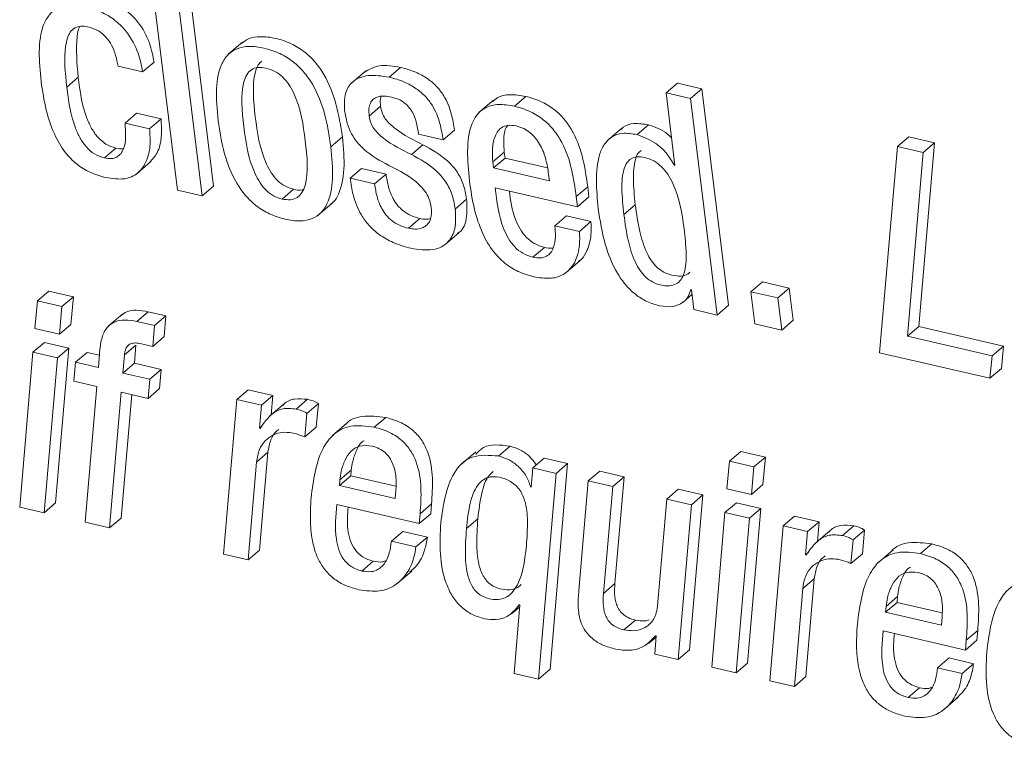
# Model space of a CAD drawing. Units: inches. Extents: x 2 to 195, y -7 to 151.
# Drawn here: x 167 to 167, y 104 to 104 of the extents above; entities that cross this region are included whole.
import ezdxf

# ---------------------------------------------------------------- set-up
doc = ezdxf.new("R2010")
doc.units = ezdxf.units.IN
doc.header["$MEASUREMENT"] = 0
doc.layers.add('SLD-0', color=179, linetype='Continuous')

msp = doc.modelspace()

# ---------------------------------------------------------------- linework, layer by layer
at = {"layer": 'SLD-0', "color": 179, "linetype": 'Continuous', "lineweight": 15}
for p, q in [((166.9207, 104.05395), (166.93493, 103.93827)), ((166.95415, 103.94046), (166.93992, 104.05614)), ((166.94803, 103.93524), (166.9338, 104.05092)), ((166.96966, 104.0174), (166.96202, 104.01087)), ((166.91622, 104.00148), (166.92234, 104.00671)), ((166.90312, 104.00452), (166.91622, 104.00148)), ((167.03544, 104.00203), (167.0278, 103.9955)), ((167.04792, 103.99867), (167.05404, 104.00389)), ((166.87566, 103.99334), (166.88178, 103.99857)), ((167.19595, 103.99021), (167.20206, 103.99544)), ((167.21516, 103.99241), (167.20206, 103.99544)), ((167.19595, 103.99021), (167.20071, 103.95151)), ((167.20904, 103.98718), (167.19595, 103.99021)), ((167.20904, 103.98718), (167.21516, 103.99241)), ((167.22939, 103.87673), (167.21516, 103.99241)), ((167.10381, 103.98644), (167.09617, 103.9799)), ((167.1149, 103.98316), (167.12101, 103.98839)), ((167.22327, 103.8715), (167.20904, 103.98718)), ((166.90686, 103.97411), (166.91298, 103.97934)), ((166.92608, 103.9763), (166.91298, 103.97934)), ((167.03729, 103.97786), (167.0434, 103.98308)), ((166.91996, 103.97108), (166.90686, 103.97411)), ((166.91996, 103.97108), (166.92608, 103.9763)), ((167.07678, 103.96509), (167.08289, 103.97032)), ((167.17242, 103.97147), (167.16478, 103.96494)), ((167.18047, 103.96797), (167.18659, 103.9732)), ((167.01685, 103.96148), (167.02297, 103.96671)), ((167.06368, 103.96813), (167.07678, 103.96509)), ((167.31959, 103.96158), (167.3257, 103.96681)), ((167.33944, 103.96363), (167.3257, 103.96681)), ((167.33104, 103.86544), (167.33944, 103.96363)), ((167.33333, 103.9584), (167.33944, 103.96363)), ((166.8958, 103.95549), (166.90192, 103.96072)), ((167.05984, 103.95735), (167.06596, 103.96257)), ((167.10339, 103.95341), (167.10951, 103.95863)), ((167.10951, 103.95863), (167.10991, 103.95538)), ((167.31959, 103.96158), (167.3101, 103.85139)), ((167.33333, 103.9584), (167.31959, 103.96158)), ((167.32493, 103.86021), (167.33333, 103.9584)), ((166.91305, 103.94702), (166.92069, 103.95355)), ((167.10339, 103.95341), (167.1038, 103.95015)), ((167.1038, 103.95015), (167.10991, 103.95538)), ((167.10991, 103.95538), (167.1326, 103.95012)), ((167.02713, 103.94462), (167.03324, 103.94985)), ((167.04634, 103.94681), (167.03324, 103.94985)), ((167.1038, 103.95015), (167.13363, 103.94324)), ((167.13363, 103.94324), (167.13305, 103.94796)), ((167.2004, 103.95158), (167.20067, 103.95181)), ((167.20071, 103.95151), (167.2004, 103.95158)), ((167.04023, 103.94159), (167.02713, 103.94462)), ((167.04023, 103.94159), (167.04634, 103.94681)), ((166.93493, 103.93827), (166.94803, 103.93524)), ((166.94803, 103.93524), (166.95415, 103.94046)), ((166.99073, 103.93351), (166.99684, 103.93874)), ((167.10464, 103.93959), (167.14866, 103.92939)), ((167.14799, 103.93489), (167.1541, 103.94012)), ((167.15478, 103.93462), (167.1541, 103.94012)), ((167.08329, 103.92815), (167.0894, 103.93337)), ((167.14866, 103.92939), (167.14799, 103.93489)), ((167.14866, 103.92939), (167.15478, 103.93462)), ((167.00991, 103.92474), (167.01755, 103.93127)), ((167.17343, 103.92522), (167.17954, 103.93045)), ((167.05832, 103.91786), (167.06443, 103.92309)), ((167.13658, 103.91928), (167.14269, 103.9245)), ((167.15579, 103.92147), (167.14269, 103.9245)), ((167.14968, 103.91624), (167.15579, 103.92147)), ((167.14968, 103.91624), (167.13658, 103.91928)), ((167.0777, 103.90904), (167.08534, 103.91558)), ((167.12483, 103.90246), (167.13094, 103.90769)), ((167.14247, 103.89412), (167.15011, 103.90066)), ((167.20918, 103.88514), (167.20949, 103.88507)), ((167.20949, 103.88507), (167.21081, 103.87439)), ((167.24133, 103.88398), (167.24744, 103.8892)), ((167.26179, 103.88588), (167.24744, 103.8892)), ((167.25568, 103.88065), (167.26179, 103.88588)), ((167.2639, 103.86873), (167.26179, 103.88588)), ((166.86001, 103.87908), (166.86612, 103.8843)), ((166.87922, 103.88127), (166.86612, 103.8843)), ((166.87311, 103.87604), (166.87922, 103.88127)), ((166.87786, 103.86649), (166.87922, 103.88127)), ((167.20487, 103.87823), (167.20982, 103.88245)), ((167.25568, 103.88065), (167.24133, 103.88398)), ((167.24133, 103.88398), (167.24344, 103.86683)), ((167.25779, 103.86351), (167.25568, 103.88065)), ((166.86001, 103.87908), (166.85864, 103.8643)), ((166.87311, 103.87604), (166.86001, 103.87908)), ((166.87174, 103.86127), (166.87311, 103.87604)), ((167.21081, 103.87439), (167.22327, 103.8715)), ((167.22327, 103.8715), (167.22939, 103.87673)), ((166.90547, 103.87203), (166.89782, 103.8655)), ((166.91307, 103.86806), (166.91919, 103.87329)), ((166.92871, 103.87108), (166.91919, 103.87329)), ((166.92259, 103.86585), (166.92871, 103.87108)), ((166.9278, 103.85996), (166.92871, 103.87108)), ((167.25779, 103.86351), (167.2639, 103.86873)), ((166.85864, 103.8643), (166.87174, 103.86127)), ((166.87174, 103.86127), (166.87786, 103.86649)), ((166.92259, 103.86585), (166.91307, 103.86806)), ((166.92168, 103.85474), (166.92259, 103.86585)), ((167.24344, 103.86683), (167.25779, 103.86351)), ((167.32493, 103.86021), (167.33104, 103.86544)), ((167.37631, 103.85495), (167.33104, 103.86544)), ((166.92168, 103.85474), (166.9278, 103.85996)), ((167.37019, 103.84973), (167.32493, 103.86021)), ((166.85762, 103.85161), (166.86374, 103.85684)), ((166.87684, 103.8538), (166.86374, 103.85684)), ((166.86973, 103.77108), (166.87684, 103.8538)), ((166.87072, 103.84858), (166.87684, 103.8538)), ((166.89336, 103.85326), (166.8926, 103.84351)), ((166.90648, 103.85022), (166.9126, 103.85545)), ((166.91182, 103.8457), (166.9126, 103.85545)), ((166.9156, 103.85615), (166.92168, 103.85474)), ((167.37019, 103.84973), (167.37631, 103.85495)), ((167.37521, 103.84296), (167.37631, 103.85495)), ((166.85762, 103.85161), (166.85052, 103.76888)), ((166.87072, 103.84858), (166.85762, 103.85161)), ((166.86362, 103.76585), (166.87072, 103.84858)), ((166.88042, 103.84633), (166.88653, 103.85156)), ((166.89311, 103.85003), (166.88653, 103.85156)), ((166.90571, 103.84047), (166.90648, 103.85022)), ((167.3101, 103.85139), (167.36909, 103.83773)), ((167.36909, 103.83773), (167.37019, 103.84973)), ((166.88042, 103.84633), (166.87954, 103.83617)), ((166.8926, 103.84351), (166.88042, 103.84633)), ((166.90571, 103.84047), (166.91182, 103.8457)), ((166.92617, 103.84238), (166.91182, 103.8457)), ((166.92006, 103.83715), (166.92617, 103.84238)), ((166.9253, 103.83221), (166.92617, 103.84238)), ((167.36909, 103.83773), (167.37521, 103.84296)), ((166.92006, 103.83715), (166.90571, 103.84047)), ((166.91919, 103.82699), (166.92006, 103.83715)), ((166.87954, 103.83617), (166.89172, 103.83335)), ((166.89172, 103.83335), (166.88549, 103.76078)), ((166.91919, 103.82699), (166.9253, 103.83221)), ((166.89859, 103.75775), (166.90483, 103.83031)), ((166.90471, 103.76298), (166.91039, 103.82903)), ((166.90483, 103.83031), (166.91919, 103.82699)), ((166.9666, 103.82637), (166.97271, 103.8316)), ((166.98581, 103.82857), (166.97271, 103.8316)), ((166.9797, 103.82334), (166.98581, 103.82857)), ((166.98492, 103.81815), (166.98581, 103.82857)), ((166.9666, 103.82637), (166.95948, 103.74365)), ((166.9797, 103.82334), (166.9666, 103.82637)), ((166.97865, 103.81102), (166.9797, 103.82334)), ((166.99169, 103.82393), (166.98405, 103.8174)), ((166.99831, 103.82123), (167.00443, 103.82646)), ((167.00405, 103.81897), (167.01017, 103.8242)), ((167.00899, 103.81157), (167.01017, 103.8242)), ((167.00287, 103.80634), (167.00405, 103.81897)), ((167.04001, 103.81158), (167.04613, 103.8168)), ((166.97865, 103.81102), (166.98009, 103.81225)), ((166.97896, 103.81094), (166.97865, 103.81102)), ((167.00287, 103.80634), (167.00899, 103.81157)), ((167.02542, 103.81365), (167.01778, 103.80711)), ((167.10652, 103.79618), (167.11263, 103.8014)), ((166.97708, 103.79295), (166.98319, 103.79818)), ((166.97871, 103.74584), (166.98319, 103.79818)), ((167.09433, 103.79839), (167.08669, 103.79186)), ((167.12473, 103.78976), (167.13084, 103.79498)), ((167.14333, 103.79209), (167.13084, 103.79498)), ((167.22985, 103.79343), (167.23597, 103.79866)), ((167.24907, 103.79563), (167.23597, 103.79866)), ((167.24295, 103.7904), (167.24907, 103.79563)), ((167.24771, 103.78085), (167.24907, 103.79563)), ((166.97259, 103.74061), (166.97708, 103.79295)), ((167.12473, 103.78976), (167.12385, 103.77959)), ((167.13721, 103.78687), (167.12473, 103.78976)), ((167.13397, 103.68219), (167.14333, 103.79209)), ((167.13721, 103.78687), (167.14333, 103.79209)), ((167.22985, 103.79343), (167.22849, 103.77866)), ((167.24295, 103.7904), (167.22985, 103.79343)), ((167.2416, 103.77562), (167.24295, 103.7904)), ((167.02139, 103.78032), (167.02751, 103.78555)), ((167.02162, 103.78341), (167.02774, 103.78863)), ((167.02774, 103.78863), (167.02751, 103.78555)), ((167.02751, 103.78555), (167.05158, 103.77997)), ((167.12786, 103.67696), (167.13721, 103.78687)), ((167.15439, 103.78289), (167.16051, 103.78811)), ((167.17362, 103.78508), (167.16051, 103.78811)), ((167.1675, 103.77985), (167.17362, 103.78508)), ((167.16866, 103.72798), (167.17362, 103.78508)), ((167.02162, 103.78341), (167.02139, 103.78032)), ((167.02139, 103.78032), (167.05122, 103.77341)), ((167.12354, 103.77967), (167.12388, 103.77996)), ((167.12385, 103.77959), (167.12354, 103.77967)), ((167.15439, 103.78289), (167.14935, 103.72422)), ((167.1675, 103.77985), (167.15439, 103.78289)), ((167.16254, 103.72275), (167.1675, 103.77985)), ((167.2416, 103.77562), (167.24771, 103.78085)), ((167.05122, 103.77341), (167.05159, 103.77789)), ((167.19639, 103.77316), (167.2025, 103.77839)), ((167.21562, 103.77535), (167.2025, 103.77839)), ((167.2085, 103.69263), (167.21562, 103.77535)), ((167.2095, 103.77013), (167.21562, 103.77535)), ((167.22849, 103.77866), (167.2416, 103.77562)), ((166.85052, 103.76888), (166.86362, 103.76585)), ((166.86362, 103.76585), (166.86973, 103.77108)), ((167.02006, 103.77025), (167.06408, 103.76006)), ((167.0645, 103.76529), (167.07061, 103.77052)), ((167.0702, 103.76528), (167.07061, 103.77052)), ((167.19639, 103.77316), (167.19143, 103.71607)), ((167.2095, 103.77013), (167.19639, 103.77316)), ((167.20239, 103.6874), (167.2095, 103.77013)), ((167.22747, 103.76597), (167.23358, 103.77119)), ((167.2467, 103.76815), (167.23358, 103.77119)), ((167.06408, 103.76006), (167.0645, 103.76529)), ((167.06408, 103.76006), (167.0702, 103.76528)), ((167.22747, 103.76597), (167.22037, 103.68324)), ((167.24059, 103.76293), (167.22747, 103.76597)), ((167.23958, 103.68543), (167.2467, 103.76815)), ((167.24059, 103.76293), (167.2467, 103.76815)), ((167.25854, 103.75877), (167.26465, 103.764)), ((167.27777, 103.76096), (167.26465, 103.764)), ((166.88549, 103.76078), (166.89859, 103.75775)), ((166.89859, 103.75775), (166.90471, 103.76298)), ((167.08929, 103.75735), (167.0954, 103.76257)), ((167.23347, 103.68021), (167.24059, 103.76293)), ((167.25854, 103.75877), (167.25144, 103.67604)), ((167.27165, 103.75573), (167.25854, 103.75877)), ((167.27165, 103.75573), (167.27777, 103.76096)), ((167.27687, 103.75053), (167.27777, 103.76096)), ((167.29027, 103.75363), (167.29638, 103.75885)), ((167.04918, 103.75058), (167.0553, 103.75581)), ((167.0684, 103.75277), (167.0553, 103.75581)), ((167.27059, 103.74341), (167.27165, 103.75573)), ((167.28363, 103.75632), (167.27599, 103.74979)), ((167.29599, 103.75137), (167.30211, 103.75659)), ((167.30093, 103.74396), (167.30211, 103.75659)), ((167.06228, 103.74755), (167.04918, 103.75058)), ((167.06228, 103.74755), (167.0684, 103.75277)), ((167.29481, 103.73874), (167.29599, 103.75137)), ((167.33195, 103.74397), (167.33807, 103.7492)), ((166.95948, 103.74365), (166.97259, 103.74061)), ((166.97259, 103.74061), (166.97871, 103.74584)), ((167.27059, 103.74341), (167.27204, 103.74465)), ((167.27091, 103.74334), (167.27059, 103.74341)), ((167.29481, 103.73874), (167.30093, 103.74396)), ((167.31737, 103.74605), (167.30972, 103.73951)), ((167.03338, 103.7347), (167.03949, 103.73993)), ((167.05239, 103.72811), (167.06004, 103.73465)), ((167.16254, 103.72275), (167.16866, 103.72798)), ((167.26902, 103.72535), (167.27513, 103.73058)), ((167.27067, 103.67823), (167.27513, 103.73058)), ((167.26455, 103.67301), (167.26902, 103.72535)), ((167.11783, 103.71658), (167.11473, 103.68)), ((167.11752, 103.71665), (167.11783, 103.71658)), ((167.31333, 103.71272), (167.31945, 103.71794)), ((167.31356, 103.7158), (167.31968, 103.72103)), ((167.31968, 103.72103), (167.31945, 103.71794)), ((167.31945, 103.71794), (167.34353, 103.71237)), ((167.11332, 103.71183), (167.11775, 103.71561)), ((167.31356, 103.7158), (167.31333, 103.71272)), ((167.31333, 103.71272), (167.34318, 103.70581)), ((167.17344, 103.70323), (167.17956, 103.70845)), ((167.34318, 103.70581), (167.34354, 103.71028)), ((167.312, 103.70265), (167.35603, 103.69245)), ((167.35645, 103.69769), (167.36257, 103.70291)), ((167.36215, 103.69768), (167.36257, 103.70291)), ((167.1866, 103.69589), (167.19062, 103.69932)), ((167.19068, 103.70002), (167.1899, 103.6903)), ((167.19036, 103.70009), (167.19068, 103.70002)), ((167.35603, 103.69245), (167.35645, 103.69769)), ((167.35603, 103.69245), (167.36215, 103.69768)), ((167.1899, 103.6903), (167.20239, 103.6874)), ((167.20239, 103.6874), (167.2085, 103.69263)), ((167.23347, 103.68021), (167.23958, 103.68543)), ((167.34112, 103.68298), (167.34724, 103.6882)), ((167.36035, 103.68517), (167.34724, 103.6882)), ((167.35423, 103.67994), (167.36035, 103.68517)), ((167.11473, 103.68), (167.12786, 103.67696)), ((167.12786, 103.67696), (167.13397, 103.68219)), ((167.22037, 103.68324), (167.23347, 103.68021)), ((167.35423, 103.67994), (167.34112, 103.68298)), ((167.25144, 103.67604), (167.26455, 103.67301)), ((167.26455, 103.67301), (167.27067, 103.67823)), ((167.32533, 103.66709), (167.33145, 103.67232)), ((167.34434, 103.66051), (167.35199, 103.66704))]:
    msp.add_line(p, q, dxfattribs=at)
for points, knots in [([(166.88603, 104.03616), (166.88313, 104.03665), (166.87773, 104.03758), (166.8709, 104.03595), (166.86609, 104.03219), (166.85974, 104.02067), (166.86096, 104.00726), (166.86196, 103.99635)], [0, 0, 0, 0, 0.143171, 0.26568, 0.3800159, 0.4954469, 1, 1, 1, 1]), ([(166.92234, 104.00671), (166.9217, 104.01006), (166.92034, 104.01731), (166.91511, 104.02702), (166.90809, 104.03417), (166.90062, 104.03894), (166.89516, 104.04051), (166.89215, 104.04138)], [0, 0, 0, 0, 0.220091, 0.476824, 0.624884, 0.793642, 1, 1, 1, 1]), ([(166.91622, 104.00148), (166.91559, 104.00483), (166.91423, 104.01208), (166.90899, 104.02179), (166.90198, 104.02895), (166.89451, 104.03371), (166.88904, 104.03529), (166.88603, 104.03616)], [0, 0, 0, 0, 0.2200909, 0.476824, 0.6248841, 0.7936419, 1, 1, 1, 1]), ([(166.87566, 103.99334), (166.87487, 104.0009), (166.87387, 104.01035), (166.87599, 104.01992), (166.87788, 104.02349), (166.88061, 104.02557), (166.88407, 104.0261), (166.88647, 104.02565), (166.88766, 104.02542)], [0, 0, 0, 0, 0.508253, 0.635579, 0.735103, 0.830862, 0.916299, 1, 1, 1, 1]), ([(166.88178, 103.99857), (166.88113, 104.00601), (166.88031, 104.01532), (166.88167, 104.0241), (166.8825, 104.02555), (166.88256, 104.02564)], [0, 0, 0, 0, 0.7890124, 0.9866726, 1, 1, 1, 1]), ([(166.88766, 104.02542), (166.88936, 104.02488), (166.89255, 104.02385), (166.8968, 104.02019), (166.90125, 104.01372), (166.90234, 104.00834), (166.90312, 104.00452)], [0, 0, 0, 0, 0.205709, 0.385441, 0.563163, 1, 1, 1, 1]), ([(167.02297, 103.96671), (167.02207, 103.97259), (167.02039, 103.98362), (167.01508, 103.99753), (167.0086, 104.00685), (167.00258, 104.01261), (166.99525, 104.01701), (166.9872, 104.01965), (166.97941, 104.02064), (166.97302, 104.0197), (166.97021, 104.01754), (166.969, 104.0166)], [0, 0, 0, 0, 0.20735, 0.388975, 0.471851, 0.554027, 0.642168, 0.744049, 0.845405, 0.933337, 1, 1, 1, 1]), ([(167.01685, 103.96148), (167.01596, 103.96736), (167.01428, 103.9784), (167.00897, 103.9923), (167.00249, 104.00162), (166.99647, 104.00739), (166.98913, 104.01179), (166.9811, 104.01441), (166.97326, 104.01546), (166.96663, 104.01429), (166.96172, 104.01106), (166.9572, 104.00429), (166.95505, 103.99212), (166.95606, 103.98123), (166.9566, 103.97543)], [0, 0, 0, 0, 0.1393808, 0.2614692, 0.3171784, 0.372417, 0.4316655, 0.5001499, 0.5682817, 0.627389, 0.68263, 0.738404, 0.8606035, 1, 1, 1, 1]), ([(166.97995, 104.00728), (166.97927, 104.00662), (166.97763, 104.00506), (166.9745, 103.99582), (166.97623, 103.97758), (166.97888, 103.95892), (166.98484, 103.94748), (166.98814, 103.94334), (166.99231, 103.94014), (166.99528, 103.93922), (166.99684, 103.93874)], [0, 0, 0, 0, 0.045685, 0.109354, 0.43443, 0.759267, 0.822888, 0.880672, 0.937289, 1, 1, 1, 1]), ([(166.98211, 104.00355), (166.98059, 104.00378), (166.9777, 104.00422), (166.97413, 104.00281), (166.97169, 104), (166.96825, 103.99074), (166.97018, 103.97229), (166.97276, 103.9537), (166.97873, 103.94225), (166.98203, 103.93811), (166.98619, 103.93491), (166.98916, 103.93399), (166.99073, 103.93351)], [0, 0, 0, 0, 0.054948, 0.104804, 0.155882, 0.212199, 0.499738, 0.787065, 0.84334, 0.894451, 0.94453, 1, 1, 1, 1]), ([(166.99073, 103.93351), (166.99231, 103.93327), (166.99531, 103.9328), (166.99905, 103.93415), (167.00162, 103.93693), (167.00522, 103.94613), (167.00327, 103.96463), (167.00069, 103.98327), (166.99457, 103.99473), (166.99114, 103.9989), (166.98682, 104.00212), (166.98374, 104.00305), (166.98211, 104.00355)], [0, 0, 0, 0, 0.056753, 0.107677, 0.159091, 0.21521, 0.499648, 0.784119, 0.840174, 0.891598, 0.942732, 1, 1, 1, 1]), ([(167.05404, 104.00389), (167.05012, 104.00457), (167.04275, 104.00586), (167.03728, 104.00276), (167.03472, 104.00131)], [0, 0, 0, 0, 0.5306666, 1, 1, 1, 1]), ([(167.08289, 103.97032), (167.08245, 103.97322), (167.08152, 103.97934), (167.0783, 103.98751), (167.0735, 103.99381), (167.06837, 103.99818), (167.06167, 104.00181), (167.05676, 104.00315), (167.05404, 104.00389)], [0, 0, 0, 0, 0.196312, 0.413356, 0.528609, 0.656435, 0.808977, 1, 1, 1, 1]), ([(166.86196, 103.99635), (166.86272, 103.99125), (166.86409, 103.98199), (166.86828, 103.96898), (166.874, 103.95892), (166.88091, 103.9519), (166.88844, 103.94726), (166.8937, 103.94576), (166.89649, 103.94497)], [0, 0, 0, 0, 0.247746, 0.44939, 0.616069, 0.735757, 0.859557, 1, 1, 1, 1]), ([(166.90192, 103.96072), (166.90011, 103.9613), (166.89668, 103.96241), (166.89209, 103.96646), (166.88874, 103.97136), (166.88389, 103.98223), (166.88272, 103.99131), (166.88178, 103.99857)], [0, 0, 0, 0, 0.130227, 0.24644, 0.365144, 0.492425, 1, 1, 1, 1]), ([(167.04792, 103.99867), (167.04408, 103.99926), (167.03675, 104.0004), (167.02833, 103.99707), (167.02384, 103.99007), (167.02407, 103.98407), (167.02419, 103.98089)], [0, 0, 0, 0, 0.292379, 0.558025, 0.765324, 1, 1, 1, 1]), ([(167.07678, 103.96509), (167.07634, 103.968), (167.07541, 103.97411), (167.07219, 103.98228), (167.06739, 103.98859), (167.06226, 103.99295), (167.05555, 103.99658), (167.05065, 103.99792), (167.04792, 103.99867)], [0, 0, 0, 0, 0.1963122, 0.4133564, 0.5286094, 0.6564348, 0.8089775, 1, 1, 1, 1]), ([(166.8958, 103.95549), (166.89399, 103.95608), (166.89057, 103.95718), (166.88597, 103.96123), (166.88263, 103.96614), (166.87778, 103.977), (166.8766, 103.98608), (166.87566, 103.99334)], [0, 0, 0, 0, 0.130227, 0.24644, 0.365144, 0.492425, 1, 1, 1, 1]), ([(167.03729, 103.97786), (167.03718, 103.97921), (167.037, 103.98167), (167.03774, 103.98469), (167.03915, 103.98674), (167.04158, 103.98829), (167.04506, 103.98878), (167.04793, 103.98825), (167.04923, 103.98801)], [0, 0, 0, 0, 0.185387, 0.337535, 0.469444, 0.590908, 0.815557, 1, 1, 1, 1]), ([(167.0434, 103.98308), (167.04325, 103.98446), (167.04305, 103.98631), (167.0435, 103.98786), (167.04362, 103.98826)], [0, 0, 0, 0, 0.744244, 1, 1, 1, 1]), ([(167.04923, 103.98801), (167.05082, 103.98756), (167.0537, 103.98674), (167.05773, 103.9839), (167.06079, 103.97973), (167.06276, 103.97429), (167.06335, 103.97032), (167.06368, 103.96813)], [0, 0, 0, 0, 0.198968, 0.361578, 0.518647, 0.732916, 1, 1, 1, 1]), ([(167.12101, 103.98839), (167.11813, 103.98886), (167.11277, 103.98974), (167.10656, 103.98853), (167.10412, 103.98634), (167.10324, 103.98555)], [0, 0, 0, 0, 0.428016, 0.794575, 1, 1, 1, 1]), ([(167.1541, 103.94012), (167.15271, 103.94989), (167.15098, 103.96197), (167.14233, 103.97561), (167.13661, 103.98141), (167.12924, 103.98603), (167.12391, 103.98756), (167.12101, 103.98839)], [0, 0, 0, 0, 0.486718, 0.601504, 0.717723, 0.846019, 1, 1, 1, 1]), ([(167.02419, 103.98089), (167.02455, 103.97861), (167.02522, 103.97448), (167.02756, 103.96862), (167.03067, 103.96385), (167.03709, 103.95729), (167.04317, 103.95399), (167.04781, 103.95148)], [0, 0, 0, 0, 0.188606, 0.342034, 0.474827, 0.599697, 1, 1, 1, 1]), ([(167.06596, 103.96257), (167.0609, 103.96506), (167.0538, 103.96856), (167.04642, 103.97523), (167.04404, 103.97964), (167.04362, 103.98189), (167.0434, 103.98308)], [0, 0, 0, 0, 0.5473278, 0.7689739, 0.8778234, 1, 1, 1, 1]), ([(167.1149, 103.98316), (167.11199, 103.98366), (167.1066, 103.98458), (167.09977, 103.98293), (167.09497, 103.97915), (167.08864, 103.96759), (167.08986, 103.95417), (167.09085, 103.94326)], [0, 0, 0, 0, 0.142991, 0.26545, 0.37989, 0.495519, 1, 1, 1, 1]), ([(167.14799, 103.93489), (167.14659, 103.94467), (167.14487, 103.95675), (167.13622, 103.97039), (167.1305, 103.97618), (167.12312, 103.98081), (167.1178, 103.98233), (167.1149, 103.98316)], [0, 0, 0, 0, 0.486718, 0.601504, 0.717723, 0.846019, 1, 1, 1, 1]), ([(166.90686, 103.97411), (166.90719, 103.96915), (166.9076, 103.96301), (166.90469, 103.95765), (166.90253, 103.9558), (166.8995, 103.9549), (166.89708, 103.95529), (166.8958, 103.95549)], [0, 0, 0, 0, 0.504365, 0.624239, 0.741284, 0.862663, 1, 1, 1, 1]), ([(166.91987, 103.95296), (166.92137, 103.95462), (166.92472, 103.95832), (166.92664, 103.96667), (166.92626, 103.97315), (166.92608, 103.9763)], [0, 0, 0, 0, 0.293694, 0.655613, 1, 1, 1, 1]), ([(166.9566, 103.97543), (166.95749, 103.96955), (166.95917, 103.95852), (166.96449, 103.94462), (166.97098, 103.93529), (166.977, 103.92952), (166.98434, 103.92512), (166.99237, 103.9225), (167.00021, 103.92145), (167.00684, 103.92262), (167.01174, 103.92586), (167.01625, 103.93263), (167.0184, 103.9448), (167.01739, 103.95568), (167.01685, 103.96148)], [0, 0, 0, 0, 0.139323, 0.261439, 0.31718, 0.372454, 0.431734, 0.500245, 0.568359, 0.627452, 0.682688, 0.738464, 0.860664, 1, 1, 1, 1]), ([(167.05984, 103.95735), (167.05479, 103.95984), (167.04769, 103.96334), (167.04031, 103.97), (167.03793, 103.97442), (167.03751, 103.97667), (167.03729, 103.97786)], [0, 0, 0, 0, 0.547328, 0.768974, 0.877823, 1, 1, 1, 1]), ([(167.18659, 103.9732), (167.18396, 103.97359), (167.17904, 103.97431), (167.17396, 103.97295), (167.17223, 103.97106), (167.17183, 103.97062)], [0, 0, 0, 0, 0.4681135, 0.8763595, 1, 1, 1, 1]), ([(166.89649, 103.94497), (166.89996, 103.94446), (166.90637, 103.94351), (166.91384, 103.94686), (166.91843, 103.95311), (166.92057, 103.96141), (166.92016, 103.96791), (166.91996, 103.97108)], [0, 0, 0, 0, 0.222991, 0.412696, 0.592223, 0.801172, 1, 1, 1, 1]), ([(167.1159, 103.97257), (167.11435, 103.9728), (167.11144, 103.97323), (167.10685, 103.97146), (167.10386, 103.96644), (167.10294, 103.95978), (167.10326, 103.9553), (167.10339, 103.95341)], [0, 0, 0, 0, 0.156867, 0.294704, 0.558849, 0.813439, 1, 1, 1, 1]), ([(167.11142, 103.97287), (167.11104, 103.97238), (167.10936, 103.97019), (167.10914, 103.96493), (167.1094, 103.9605), (167.10951, 103.95863)], [0, 0, 0, 0, 0.141434, 0.636916, 1, 1, 1, 1]), ([(167.13305, 103.94796), (167.13263, 103.95047), (167.13181, 103.95542), (167.12885, 103.96288), (167.12439, 103.96844), (167.11976, 103.97143), (167.11724, 103.97217), (167.1159, 103.97257)], [0, 0, 0, 0, 0.254545, 0.502041, 0.735219, 0.859017, 1, 1, 1, 1]), ([(167.18047, 103.96797), (167.17782, 103.96839), (167.17284, 103.96917), (167.16674, 103.96704), (167.16265, 103.96283), (167.15764, 103.95113), (167.15879, 103.93854), (167.15972, 103.9284)], [0, 0, 0, 0, 0.138711, 0.259682, 0.376823, 0.49798, 1, 1, 1, 1]), ([(167.19889, 103.9663), (167.19814, 103.96703), (167.1945, 103.97056), (167.19009, 103.97203), (167.18659, 103.9732)], [0, 0, 0, 0, 0.206345, 1, 1, 1, 1]), ([(167.01668, 103.93076), (167.01699, 103.93095), (167.01891, 103.93214), (167.02219, 103.93808), (167.02458, 103.94994), (167.02353, 103.96088), (167.02297, 103.96671)], [0, 0, 0, 0, 0.032161, 0.202285, 0.575008, 1, 1, 1, 1]), ([(167.2004, 103.95158), (167.1991, 103.95378), (167.19649, 103.95818), (167.1895, 103.96453), (167.18388, 103.96667), (167.18047, 103.96797)], [0, 0, 0, 0, 0.280625, 0.562824, 1, 1, 1, 1]), ([(166.906, 103.96048), (166.90589, 103.96045), (166.9047, 103.96008), (166.90324, 103.96042), (166.90192, 103.96072)], [0, 0, 0, 0, 0.091331, 1, 1, 1, 1]), ([(167.0894, 103.93337), (167.08891, 103.93621), (167.08803, 103.94131), (167.08431, 103.94851), (167.07717, 103.95636), (167.0706, 103.96), (167.06596, 103.96257)], [0, 0, 0, 0, 0.236638, 0.4247398, 0.5942037, 1, 1, 1, 1]), ([(167.18267, 103.95954), (167.18212, 103.95906), (167.18066, 103.95779), (167.17882, 103.95278), (167.17814, 103.94349), (167.17904, 103.93514), (167.17954, 103.93045)], [0, 0, 0, 0, 0.083191, 0.221623, 0.56313, 1, 1, 1, 1]), ([(167.08329, 103.92815), (167.0828, 103.93099), (167.08191, 103.93608), (167.07819, 103.94328), (167.07106, 103.95113), (167.06448, 103.95478), (167.05984, 103.95735)], [0, 0, 0, 0, 0.236638, 0.42474, 0.594204, 1, 1, 1, 1]), ([(167.20562, 103.91777), (167.20447, 103.92584), (167.20307, 103.93561), (167.19709, 103.94668), (167.19364, 103.95094), (167.18931, 103.9542), (167.18474, 103.95587), (167.18051, 103.95633), (167.17714, 103.95528), (167.17477, 103.95282), (167.17264, 103.94764), (167.17205, 103.93823), (167.17294, 103.9299), (167.17343, 103.92522)], [0, 0, 0, 0, 0.279167, 0.337526, 0.391497, 0.444912, 0.50416, 0.555731, 0.60232, 0.649777, 0.702658, 0.833115, 1, 1, 1, 1]), ([(167.04781, 103.95148), (167.05351, 103.94861), (167.06051, 103.94509), (167.06722, 103.93786), (167.06961, 103.93359), (167.07016, 103.93064), (167.07045, 103.92907)], [0, 0, 0, 0, 0.5792163, 0.711131, 0.8455175, 1, 1, 1, 1]), ([(167.02713, 103.94462), (167.02753, 103.94175), (167.02844, 103.93529), (167.03184, 103.92647), (167.03714, 103.91921), (167.043, 103.91401), (167.05076, 103.90965), (167.05646, 103.90807), (167.05963, 103.90719)], [0, 0, 0, 0, 0.174246, 0.391327, 0.510463, 0.643067, 0.801273, 1, 1, 1, 1]), ([(167.06443, 103.92309), (167.0628, 103.92355), (167.05982, 103.92439), (167.05567, 103.92688), (167.0524, 103.93003), (167.0495, 103.93444), (167.04735, 103.94021), (167.04669, 103.94455), (167.04634, 103.94681)], [0, 0, 0, 0, 0.169762, 0.311184, 0.438292, 0.563393, 0.772029, 1, 1, 1, 1]), ([(167.09085, 103.94326), (167.09161, 103.93817), (167.09298, 103.92893), (167.09717, 103.91595), (167.10288, 103.9059), (167.10978, 103.89889), (167.11731, 103.89426), (167.12256, 103.89276), (167.12536, 103.89197)], [0, 0, 0, 0, 0.247521, 0.449072, 0.615776, 0.735546, 0.859454, 1, 1, 1, 1]), ([(166.99684, 103.93874), (166.99848, 103.93837), (167.00037, 103.93795), (167.00185, 103.93851), (167.00205, 103.93859)], [0, 0, 0, 0, 0.8692671, 1, 1, 1, 1]), ([(167.05832, 103.91786), (167.05669, 103.91832), (167.05371, 103.91916), (167.04955, 103.92165), (167.04629, 103.92481), (167.04339, 103.92922), (167.04124, 103.93498), (167.04058, 103.93932), (167.04023, 103.94159)], [0, 0, 0, 0, 0.169762, 0.311184, 0.438292, 0.563393, 0.772029, 1, 1, 1, 1]), ([(167.12483, 103.90246), (167.123, 103.90302), (167.1196, 103.90407), (167.11496, 103.90778), (167.11156, 103.91237), (167.10654, 103.92313), (167.10549, 103.93222), (167.10464, 103.93959)], [0, 0, 0, 0, 0.132873, 0.247536, 0.360721, 0.481207, 1, 1, 1, 1]), ([(167.13094, 103.90769), (167.12911, 103.90825), (167.12571, 103.9093), (167.12107, 103.91301), (167.11769, 103.9176), (167.11368, 103.92602), (167.11285, 103.93278), (167.11223, 103.93783)], [0, 0, 0, 0, 0.1588499, 0.2959305, 0.4312433, 0.5752858, 1, 1, 1, 1]), ([(167.08433, 103.9153), (167.0848, 103.91552), (167.0876, 103.9168), (167.08978, 103.9234), (167.08953, 103.92988), (167.0894, 103.93337)], [0, 0, 0, 0, 0.086303, 0.506758, 1, 1, 1, 1]), ([(167.07045, 103.92907), (167.07056, 103.92754), (167.07075, 103.92475), (167.06972, 103.92139), (167.06793, 103.91919), (167.06528, 103.91777), (167.06201, 103.91726), (167.05946, 103.91768), (167.05832, 103.91786)], [0, 0, 0, 0, 0.201504, 0.368024, 0.514463, 0.650046, 0.844377, 1, 1, 1, 1]), ([(167.05963, 103.90719), (167.06368, 103.90657), (167.07136, 103.9054), (167.07987, 103.9097), (167.08385, 103.91791), (167.08349, 103.92456), (167.08329, 103.92815)], [0, 0, 0, 0, 0.286235, 0.543604, 0.753623, 1, 1, 1, 1]), ([(167.15972, 103.9284), (167.16069, 103.92209), (167.16246, 103.91067), (167.16794, 103.89653), (167.17414, 103.88758), (167.17954, 103.88233), (167.18589, 103.87835), (167.19032, 103.87707), (167.19265, 103.87639)], [0, 0, 0, 0, 0.309889, 0.561608, 0.670609, 0.774576, 0.88141, 1, 1, 1, 1]), ([(167.17954, 103.93045), (167.1802, 103.92574), (167.18138, 103.91734), (167.18438, 103.9071), (167.18795, 103.9006), (167.19108, 103.89687), (167.19492, 103.89414), (167.19933, 103.89261), (167.2037, 103.89216), (167.20708, 103.89279), (167.20827, 103.89402), (167.20863, 103.89438)], [0, 0, 0, 0, 0.264306, 0.470984, 0.554779, 0.629982, 0.703806, 0.785522, 0.881688, 0.964954, 1, 1, 1, 1]), ([(167.07, 103.92303), (167.06929, 103.92287), (167.06756, 103.9225), (167.06559, 103.92287), (167.06443, 103.92309)], [0, 0, 0, 0, 0.416459, 1, 1, 1, 1]), ([(167.14919, 103.9002), (167.14973, 103.90057), (167.15174, 103.90195), (167.15423, 103.90661), (167.15617, 103.91337), (167.15591, 103.91898), (167.15579, 103.92147)], [0, 0, 0, 0, 0.092222, 0.344751, 0.709787, 1, 1, 1, 1]), ([(167.17343, 103.92522), (167.17409, 103.92051), (167.17527, 103.91211), (167.17827, 103.90188), (167.18184, 103.89537), (167.18497, 103.89165), (167.18881, 103.88891), (167.19321, 103.8874), (167.19764, 103.88688), (167.20153, 103.88787), (167.20422, 103.89038), (167.20651, 103.89564), (167.20702, 103.90502), (167.20612, 103.91323), (167.20562, 103.91777)], [0, 0, 0, 0, 0.1655522, 0.2950078, 0.347494, 0.3945984, 0.4408396, 0.4920235, 0.5522586, 0.6044135, 0.6550123, 0.7094003, 0.8393318, 1, 1, 1, 1]), ([(167.13658, 103.91928), (167.13673, 103.91733), (167.13707, 103.9131), (167.13624, 103.90812), (167.13437, 103.90467), (167.13212, 103.90274), (167.12886, 103.9018), (167.12624, 103.90223), (167.12483, 103.90246)], [0, 0, 0, 0, 0.2101976, 0.4565783, 0.5817068, 0.7081342, 0.8431928, 1, 1, 1, 1]), ([(167.12536, 103.89197), (167.12823, 103.8915), (167.13356, 103.89062), (167.14019, 103.89233), (167.14481, 103.89583), (167.1482, 103.90129), (167.15004, 103.90816), (167.14979, 103.91376), (167.14968, 103.91624)], [0, 0, 0, 0, 0.189776, 0.351548, 0.498758, 0.638195, 0.839755, 1, 1, 1, 1]), ([(167.13572, 103.90749), (167.1355, 103.90743), (167.1341, 103.90699), (167.13239, 103.90737), (167.13094, 103.90769)], [0, 0, 0, 0, 0.152739, 1, 1, 1, 1]), ([(167.19265, 103.87639), (167.19505, 103.8761), (167.19968, 103.87553), (167.20472, 103.87782), (167.20801, 103.88104), (167.2088, 103.88382), (167.20918, 103.88514)], [0, 0, 0, 0, 0.309845, 0.59811, 0.808343, 1, 1, 1, 1]), ([(166.91919, 103.87329), (166.91703, 103.87366), (166.913, 103.87438), (166.90793, 103.87369), (166.90574, 103.87197), (166.90481, 103.87124)], [0, 0, 0, 0, 0.397104, 0.744199, 1, 1, 1, 1]), ([(166.91307, 103.86806), (166.91091, 103.86845), (166.90686, 103.86918), (166.90153, 103.86829), (166.8973, 103.86547), (166.89439, 103.86034), (166.89372, 103.85574), (166.89336, 103.85326)], [0, 0, 0, 0, 0.201989, 0.378541, 0.546418, 0.756402, 1, 1, 1, 1]), ([(166.90648, 103.85022), (166.90661, 103.85118), (166.90685, 103.85294), (166.90795, 103.85501), (166.90974, 103.85633), (166.91238, 103.85676), (166.91447, 103.85636), (166.9156, 103.85615)], [0, 0, 0, 0, 0.211716, 0.391471, 0.557371, 0.761802, 1, 1, 1, 1]), ([(167.00443, 103.82646), (167.00202, 103.8267), (166.99726, 103.82717), (166.99284, 103.8253), (166.99131, 103.82342), (166.99107, 103.82313)], [0, 0, 0, 0, 0.462341, 0.915948, 1, 1, 1, 1]), ([(166.99831, 103.82123), (166.99588, 103.8215), (166.99106, 103.82204), (166.98416, 103.81832), (166.98097, 103.81379), (166.97896, 103.81094)], [0, 0, 0, 0, 0.274718, 0.544247, 1, 1, 1, 1]), ([(167.00405, 103.81897), (167.00315, 103.81948), (167.00125, 103.82055), (166.99932, 103.821), (166.99831, 103.82123)], [0, 0, 0, 0, 0.47579, 1, 1, 1, 1]), ([(167.01017, 103.8242), (167.00926, 103.8247), (167.00736, 103.82577), (167.00544, 103.82622), (167.00443, 103.82646)], [0, 0, 0, 0, 0.47579, 1, 1, 1, 1]), ([(167.04613, 103.8168), (167.04188, 103.81731), (167.03384, 103.81827), (167.02667, 103.81563), (167.02466, 103.813), (167.02466, 103.81299)], [0, 0, 0, 0, 0.526473, 0.998622, 1, 1, 1, 1]), ([(167.07061, 103.77052), (167.07093, 103.77507), (167.07156, 103.78384), (167.06998, 103.79555), (167.06584, 103.80435), (167.06094, 103.81008), (167.05403, 103.81457), (167.04896, 103.816), (167.04613, 103.8168)], [0, 0, 0, 0, 0.260862, 0.502896, 0.612114, 0.720763, 0.844027, 1, 1, 1, 1]), ([(167.04001, 103.81158), (167.03569, 103.81216), (167.02748, 103.81328), (167.01801, 103.80833), (167.00918, 103.79619), (167.00748, 103.78316), (167.00627, 103.77391)], [0, 0, 0, 0, 0.199152, 0.377754, 0.55782, 1, 1, 1, 1]), ([(167.0645, 103.76529), (167.06482, 103.76984), (167.06544, 103.77862), (167.06387, 103.79032), (167.05973, 103.79912), (167.05482, 103.80485), (167.04791, 103.80935), (167.04284, 103.81078), (167.04001, 103.81158)], [0, 0, 0, 0, 0.260862, 0.502896, 0.612114, 0.720763, 0.844027, 1, 1, 1, 1]), ([(166.97708, 103.79295), (166.97747, 103.79527), (166.97821, 103.79964), (166.98148, 103.80442), (166.98576, 103.80751), (166.9906, 103.80915), (166.99428, 103.80876), (166.99592, 103.80859)], [0, 0, 0, 0, 0.237156, 0.44828, 0.639853, 0.838983, 1, 1, 1, 1]), ([(166.98319, 103.79818), (166.98361, 103.80047), (166.98438, 103.80479), (166.98675, 103.80878), (166.98865, 103.81009), (166.98903, 103.81035)], [0, 0, 0, 0, 0.473451, 0.894934, 1, 1, 1, 1]), ([(166.99592, 103.80859), (166.99757, 103.80817), (166.99988, 103.80757), (167.0022, 103.80662), (167.00287, 103.80634)], [0, 0, 0, 0, 0.7115582, 1, 1, 1, 1]), ([(167.03882, 103.80149), (167.0365, 103.80171), (167.032, 103.80215), (167.02724, 103.79876), (167.02415, 103.79394), (167.02236, 103.78869), (167.02184, 103.78496), (167.02162, 103.78341)], [0, 0, 0, 0, 0.219803, 0.425444, 0.628506, 0.845943, 1, 1, 1, 1]), ([(167.03459, 103.80435), (167.03425, 103.80415), (167.03233, 103.80304), (167.03036, 103.79903), (167.02846, 103.79394), (167.02795, 103.79019), (167.02774, 103.78863)], [0, 0, 0, 0, 0.069825, 0.398572, 0.75059, 1, 1, 1, 1]), ([(167.05159, 103.77789), (167.05169, 103.78025), (167.0519, 103.7848), (167.05061, 103.7909), (167.0483, 103.79533), (167.04583, 103.79817), (167.04252, 103.80041), (167.04013, 103.80111), (167.03882, 103.80149)], [0, 0, 0, 0, 0.2672817, 0.5141876, 0.6266054, 0.736908, 0.8564618, 1, 1, 1, 1]), ([(167.11263, 103.8014), (167.10735, 103.8021), (167.09974, 103.8031), (167.09554, 103.7984), (167.09425, 103.79696)], [0, 0, 0, 0, 0.693838, 1, 1, 1, 1]), ([(167.12667, 103.79142), (167.1255, 103.79299), (167.12314, 103.79617), (167.11806, 103.79968), (167.11451, 103.80081), (167.11263, 103.8014)], [0, 0, 0, 0, 0.314873, 0.638459, 1, 1, 1, 1]), ([(167.10652, 103.79618), (167.10146, 103.79657), (167.09127, 103.79736), (167.07894, 103.78425), (167.0769, 103.76994), (167.07557, 103.76053)], [0, 0, 0, 0, 0.252095, 0.508013, 1, 1, 1, 1]), ([(167.12354, 103.77967), (167.12292, 103.78159), (167.12163, 103.7856), (167.11721, 103.79067), (167.11198, 103.79447), (167.1084, 103.79559), (167.10652, 103.79618)], [0, 0, 0, 0, 0.2468598, 0.513573, 0.7433129, 1, 1, 1, 1]), ([(167.12135, 103.74835), (167.12166, 103.75267), (167.12221, 103.76036), (167.12141, 103.76974), (167.11925, 103.77558), (167.11745, 103.7786), (167.11504, 103.78117), (167.1114, 103.78354), (167.1069, 103.785), (167.10208, 103.78526), (167.09817, 103.78369), (167.09394, 103.77937), (167.09071, 103.7704), (167.08979, 103.762), (167.08929, 103.75735)], [0, 0, 0, 0, 0.163677, 0.290941, 0.329501, 0.3646, 0.398771, 0.435476, 0.50115, 0.559811, 0.616691, 0.677363, 0.821281, 1, 1, 1, 1]), ([(167.10358, 103.78782), (167.10287, 103.78719), (167.09969, 103.78437), (167.09691, 103.77552), (167.09594, 103.76719), (167.0954, 103.76257)], [0, 0, 0, 0, 0.11362, 0.509006, 1, 1, 1, 1]), ([(167.00627, 103.77391), (167.00601, 103.76956), (167.00554, 103.76171), (167.00671, 103.7504), (167.00954, 103.74142), (167.0138, 103.73473), (167.01884, 103.73003), (167.02501, 103.72657), (167.02937, 103.72537), (167.03173, 103.72472)], [0, 0, 0, 0, 0.2350211, 0.4246163, 0.5764046, 0.6747971, 0.7709773, 0.8763168, 1, 1, 1, 1]), ([(167.03338, 103.7347), (167.03141, 103.7353), (167.02786, 103.7364), (167.02328, 103.74087), (167.02081, 103.74617), (167.01871, 103.75639), (167.01947, 103.76419), (167.02006, 103.77025)], [0, 0, 0, 0, 0.146101, 0.26454, 0.385937, 0.523105, 1, 1, 1, 1]), ([(167.03949, 103.73993), (167.03753, 103.74053), (167.03397, 103.74162), (167.02939, 103.7461), (167.02693, 103.7514), (167.02523, 103.75928), (167.02573, 103.76494), (167.02608, 103.76886)], [0, 0, 0, 0, 0.175938, 0.318565, 0.464754, 0.629935, 1, 1, 1, 1]), ([(167.07557, 103.76053), (167.07527, 103.755), (167.07473, 103.74469), (167.0769, 103.73123), (167.0812, 103.7217), (167.08578, 103.71579), (167.09203, 103.71121), (167.09656, 103.70986), (167.09901, 103.70914)], [0, 0, 0, 0, 0.295905, 0.552374, 0.662612, 0.765668, 0.872959, 1, 1, 1, 1]), ([(167.0954, 103.76257), (167.09508, 103.75782), (167.09453, 103.74957), (167.09535, 103.73963), (167.09738, 103.73368), (167.09899, 103.73075), (167.10111, 103.7283), (167.10431, 103.72605), (167.10873, 103.72462), (167.11371, 103.72458), (167.1171, 103.72582), (167.11834, 103.72719), (167.11857, 103.72744)], [0, 0, 0, 0, 0.274743, 0.477277, 0.536068, 0.587784, 0.63587, 0.685194, 0.773613, 0.876984, 0.977431, 1, 1, 1, 1]), ([(167.29638, 103.75885), (167.29398, 103.75909), (167.28921, 103.75957), (167.28479, 103.75769), (167.28326, 103.75581), (167.28301, 103.75552)], [0, 0, 0, 0, 0.461939, 0.915239, 1, 1, 1, 1]), ([(167.30211, 103.75659), (167.3012, 103.7571), (167.29931, 103.75817), (167.29739, 103.75862), (167.29638, 103.75885)], [0, 0, 0, 0, 0.4764627, 1, 1, 1, 1]), ([(167.08929, 103.75735), (167.08897, 103.7526), (167.08842, 103.74434), (167.08923, 103.73441), (167.09127, 103.72846), (167.09288, 103.72552), (167.09499, 103.72307), (167.09819, 103.72082), (167.10261, 103.71941), (167.10765, 103.71929), (167.11202, 103.72128), (167.11917, 103.72917), (167.12037, 103.73969), (167.12135, 103.74835)], [0, 0, 0, 0, 0.173956, 0.302193, 0.339417, 0.372161, 0.402607, 0.433838, 0.489821, 0.555272, 0.618871, 0.686003, 1, 1, 1, 1]), ([(167.29027, 103.75363), (167.28783, 103.7539), (167.28301, 103.75443), (167.27611, 103.75072), (167.27291, 103.74619), (167.27091, 103.74334)], [0, 0, 0, 0, 0.274639, 0.544142, 1, 1, 1, 1]), ([(167.29599, 103.75137), (167.29509, 103.75187), (167.29319, 103.75294), (167.29127, 103.75339), (167.29027, 103.75363)], [0, 0, 0, 0, 0.476463, 1, 1, 1, 1]), ([(167.03173, 103.72472), (167.03557, 103.72419), (167.04281, 103.72319), (167.05135, 103.72671), (167.05725, 103.73264), (167.06094, 103.7397), (167.06188, 103.74517), (167.06228, 103.74755)], [0, 0, 0, 0, 0.237266, 0.446243, 0.639857, 0.843753, 1, 1, 1, 1]), ([(167.04918, 103.75058), (167.0489, 103.74846), (167.04828, 103.74376), (167.04581, 103.73856), (167.04219, 103.73538), (167.03826, 103.73399), (167.03506, 103.73446), (167.03338, 103.7347)], [0, 0, 0, 0, 0.232286, 0.513642, 0.666553, 0.824775, 1, 1, 1, 1]), ([(167.05906, 103.73422), (167.06043, 103.73542), (167.06392, 103.73846), (167.06702, 103.74496), (167.06798, 103.75041), (167.0684, 103.75277)], [0, 0, 0, 0, 0.2697286, 0.6831733, 1, 1, 1, 1]), ([(167.33807, 103.7492), (167.33382, 103.74971), (167.32578, 103.75067), (167.31862, 103.74802), (167.31661, 103.74539), (167.31661, 103.74539)], [0, 0, 0, 0, 0.526595, 0.998815, 1, 1, 1, 1]), ([(167.36257, 103.70291), (167.36289, 103.70746), (167.3635, 103.71624), (167.36192, 103.72794), (167.35778, 103.73674), (167.35288, 103.74247), (167.34597, 103.74697), (167.3409, 103.7484), (167.33807, 103.7492)], [0, 0, 0, 0, 0.26084, 0.502879, 0.612105, 0.720759, 0.844026, 1, 1, 1, 1]), ([(167.27513, 103.73058), (167.27555, 103.73286), (167.27632, 103.73719), (167.27869, 103.74117), (167.28059, 103.74248), (167.28097, 103.74274)], [0, 0, 0, 0, 0.473692, 0.895471, 1, 1, 1, 1]), ([(167.33195, 103.74397), (167.32763, 103.74456), (167.31942, 103.74567), (167.30995, 103.74073), (167.30113, 103.72858), (167.29942, 103.71556), (167.29821, 103.7063)], [0, 0, 0, 0, 0.199143, 0.377723, 0.557777, 1, 1, 1, 1]), ([(167.35645, 103.69769), (167.35677, 103.70224), (167.35739, 103.71101), (167.35581, 103.72272), (167.35167, 103.73152), (167.34677, 103.73725), (167.33985, 103.74174), (167.33478, 103.74317), (167.33195, 103.74397)], [0, 0, 0, 0, 0.26084, 0.502879, 0.612105, 0.720759, 0.844026, 1, 1, 1, 1]), ([(167.04594, 103.74009), (167.04544, 103.73989), (167.04356, 103.73916), (167.04121, 103.7396), (167.03949, 103.73993)], [0, 0, 0, 0, 0.26882, 1, 1, 1, 1]), ([(167.26902, 103.72535), (167.26941, 103.72766), (167.27015, 103.73203), (167.27343, 103.73681), (167.27771, 103.73991), (167.28255, 103.74154), (167.28623, 103.74116), (167.28788, 103.74098)], [0, 0, 0, 0, 0.237096, 0.448208, 0.639808, 0.838982, 1, 1, 1, 1]), ([(167.28788, 103.74098), (167.28952, 103.74056), (167.29183, 103.73997), (167.29415, 103.73901), (167.29481, 103.73874)], [0, 0, 0, 0, 0.711776, 1, 1, 1, 1]), ([(167.33076, 103.73389), (167.32844, 103.73411), (167.32395, 103.73454), (167.31919, 103.73115), (167.3161, 103.72634), (167.31431, 103.72108), (167.31378, 103.71735), (167.31356, 103.7158)], [0, 0, 0, 0, 0.2196632, 0.4252614, 0.6283498, 0.8458596, 1, 1, 1, 1]), ([(167.32654, 103.73674), (167.32621, 103.73655), (167.32428, 103.73544), (167.32231, 103.73143), (167.3204, 103.72633), (167.31989, 103.72258), (167.31968, 103.72103)], [0, 0, 0, 0, 0.070037, 0.398647, 0.750591, 1, 1, 1, 1]), ([(167.34354, 103.71028), (167.34365, 103.71265), (167.34385, 103.7172), (167.34257, 103.72329), (167.34025, 103.72772), (167.33777, 103.73057), (167.33447, 103.73281), (167.33207, 103.7335), (167.33076, 103.73389)], [0, 0, 0, 0, 0.267187, 0.514014, 0.626417, 0.73674, 0.856358, 1, 1, 1, 1]), ([(167.17956, 103.70845), (167.17826, 103.70882), (167.17595, 103.70947), (167.17282, 103.71153), (167.17066, 103.7141), (167.16808, 103.71983), (167.1684, 103.72434), (167.16866, 103.72798)], [0, 0, 0, 0, 0.168654, 0.29962, 0.413307, 0.525933, 1, 1, 1, 1]), ([(167.39753, 103.72879), (167.39479, 103.72921), (167.38954, 103.73001), (167.38069, 103.72738), (167.37047, 103.71579), (167.36863, 103.70115), (167.36739, 103.69137)], [0, 0, 0, 0, 0.134309, 0.257944, 0.50403, 1, 1, 1, 1]), ([(167.14935, 103.72422), (167.14914, 103.72151), (167.14872, 103.71599), (167.14969, 103.70841), (167.15282, 103.70228), (167.15679, 103.69809), (167.16248, 103.69473), (167.1667, 103.69357), (167.1691, 103.69291)], [0, 0, 0, 0, 0.219575, 0.44623, 0.555664, 0.672058, 0.81349, 1, 1, 1, 1]), ([(167.17344, 103.70323), (167.17214, 103.70359), (167.16983, 103.70425), (167.1667, 103.7063), (167.16454, 103.70887), (167.16197, 103.71461), (167.16229, 103.71911), (167.16254, 103.72275)], [0, 0, 0, 0, 0.168654, 0.29962, 0.413307, 0.525933, 1, 1, 1, 1]), ([(167.09901, 103.70914), (167.10112, 103.70887), (167.10542, 103.70833), (167.11235, 103.71037), (167.11554, 103.71425), (167.11752, 103.71665)], [0, 0, 0, 0, 0.266672, 0.545483, 1, 1, 1, 1]), ([(167.19143, 103.71607), (167.1911, 103.71405), (167.19048, 103.71023), (167.18748, 103.70615), (167.18345, 103.70363), (167.1787, 103.70249), (167.17512, 103.70299), (167.17344, 103.70323)], [0, 0, 0, 0, 0.226973, 0.429038, 0.616364, 0.820542, 1, 1, 1, 1]), ([(167.18702, 103.70858), (167.1862, 103.70834), (167.18393, 103.70771), (167.18126, 103.70816), (167.17956, 103.70845)], [0, 0, 0, 0, 0.3625998, 1, 1, 1, 1]), ([(167.29821, 103.7063), (167.29795, 103.70196), (167.29748, 103.6941), (167.29866, 103.6828), (167.3015, 103.67381), (167.30575, 103.66712), (167.31079, 103.66242), (167.31696, 103.65896), (167.32132, 103.65776), (167.32368, 103.65711)], [0, 0, 0, 0, 0.235007, 0.424607, 0.576407, 0.674804, 0.770983, 0.876318, 1, 1, 1, 1]), ([(167.32533, 103.66709), (167.32337, 103.6677), (167.31981, 103.66879), (167.31523, 103.67326), (167.31276, 103.67857), (167.31066, 103.68878), (167.31141, 103.69659), (167.312, 103.70265)], [0, 0, 0, 0, 0.146109, 0.264574, 0.385988, 0.523155, 1, 1, 1, 1]), ([(167.33145, 103.67232), (167.32948, 103.67292), (167.32592, 103.67402), (167.32135, 103.67849), (167.31888, 103.68379), (167.31718, 103.69168), (167.31768, 103.69734), (167.31802, 103.70125)], [0, 0, 0, 0, 0.1759434, 0.3185995, 0.464806, 0.629982, 1, 1, 1, 1]), ([(167.1691, 103.69291), (167.17144, 103.69259), (167.17626, 103.69193), (167.18424, 103.69357), (167.18804, 103.69761), (167.19036, 103.70009)], [0, 0, 0, 0, 0.267562, 0.551124, 1, 1, 1, 1]), ([(167.36739, 103.69137), (167.36708, 103.68544), (167.36652, 103.67493), (167.36918, 103.66125), (167.37389, 103.65242), (167.37854, 103.64726), (167.38447, 103.6434), (167.38868, 103.64219), (167.39095, 103.64153)], [0, 0, 0, 0, 0.324801, 0.575372, 0.678815, 0.77641, 0.879522, 1, 1, 1, 1]), ([(167.35101, 103.66662), (167.35238, 103.66782), (167.35587, 103.67086), (167.35897, 103.67735), (167.35993, 103.6828), (167.36035, 103.68517)], [0, 0, 0, 0, 0.269791, 0.683182, 1, 1, 1, 1]), ([(167.32368, 103.65711), (167.32753, 103.65658), (167.33477, 103.65558), (167.3433, 103.65911), (167.3492, 103.66503), (167.35289, 103.67209), (167.35383, 103.67757), (167.35423, 103.67994)], [0, 0, 0, 0, 0.237261, 0.446224, 0.639829, 0.843732, 1, 1, 1, 1]), ([(167.34112, 103.68298), (167.34084, 103.68085), (167.34022, 103.67616), (167.33775, 103.67096), (167.33413, 103.66777), (167.3302, 103.66638), (167.32701, 103.66685), (167.32533, 103.66709)], [0, 0, 0, 0, 0.232367, 0.513792, 0.666702, 0.824876, 1, 1, 1, 1]), ([(167.33788, 103.67248), (167.33738, 103.67228), (167.33551, 103.67155), (167.33316, 103.672), (167.33145, 103.67232)], [0, 0, 0, 0, 0.268037, 1, 1, 1, 1])]:
    msp.add_open_spline(points, degree=3, knots=knots, dxfattribs=at)

doc.saveas('drawing.dxf')
